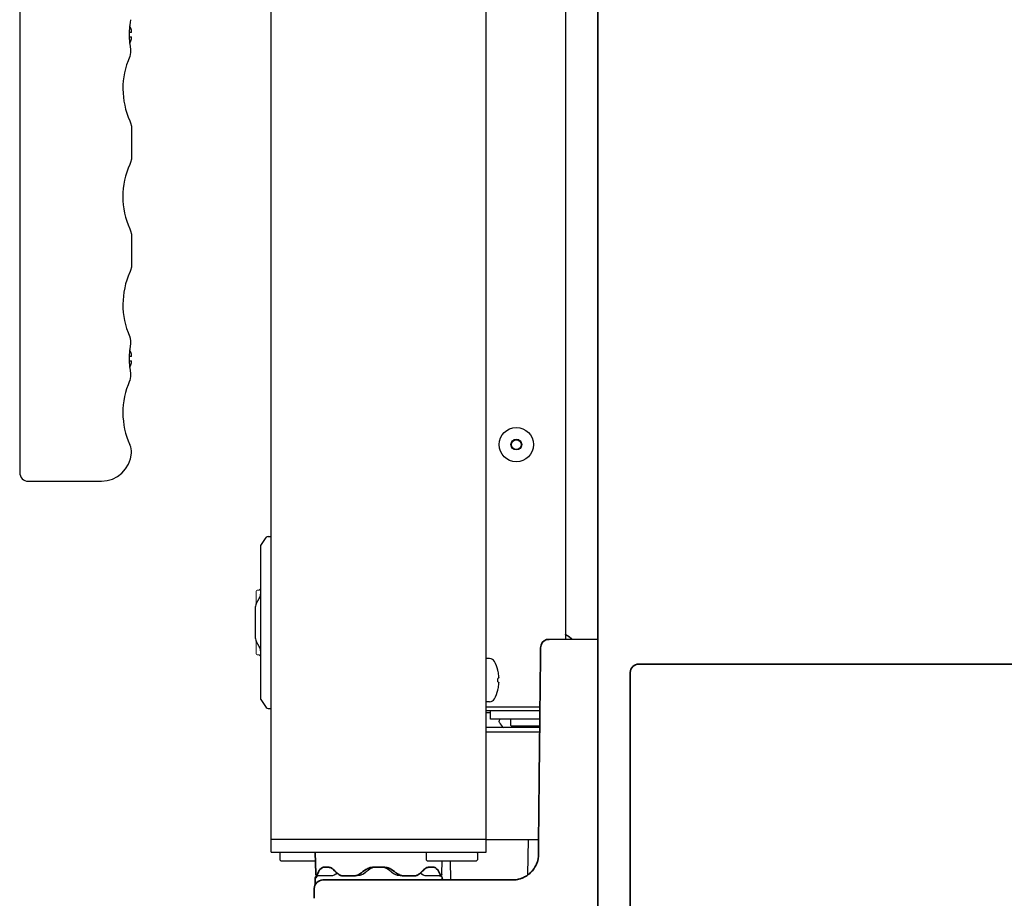
# Model space of a CAD drawing. Extents: x 5997 to 10491, y -672 to 3220.
# Drawn here: x 7115 to 7344, y 1387 to 1591 of the extents above; entities that cross this region are included whole.
import ezdxf

# ---------------------------------------------------------------- set-up
doc = ezdxf.new("R2010")
doc.units = 0
doc.header["$LTSCALE"] = 5
doc.layers.get('0').update_dxf_attribs({"linetype": 'CONTINUOUS', "lineweight": 0})
doc.layers.add('1', color=7, linetype='CONTINUOUS', true_color=0xffffff)
doc.layers.add('GEOM', color=7, linetype='CONTINUOUS')

msp = doc.modelspace()

# ---------------------------------------------------------------- linework, layer by layer
at = {"color": 7, "linetype": 'Continuous'}
for p, q in [((7170.37, 1458.23), (7170.37, 1455.26)), ((7170.87, 1458.48), (7170.62, 1458.48)), ((7170.37, 1446.71), (7170.37, 1443.73)), ((7170.87, 1443.48), (7170.62, 1443.48))]:
    msp.add_line(p, q, dxfattribs=at)
for centre, radius, start, end in [((7170.87, 1458.98), 0.5, 270, 0), ((7170.62, 1458.23), 0.25, 90, 180), ((7170.62, 1443.73), 0.25, 180, 270), ((7170.87, 1442.98), 0.5, 0, 90)]:
    msp.add_arc(centre, radius, start, end, dxfattribs=at)
at = {"layer": '1', "color": 7, "linetype": 'Continuous', "lineweight": 35}
for p, q in [((7249.87, 1862.99), (7249.87, 1373.93)), ((7237.88, 1447.02), (7238.51, 1447.03)), ((7238.51, 1447.03), (7249.87, 1447.13)), ((7360.37, 1441.33), (7259.37, 1441.33)), ((7257.37, 1439.33), (7257.37, 1378.33)), ((7184.21, 1392.57), (7184.12, 1397.58)), ((7236.07, 1397.07), (7236.01, 1397.08)), ((7185.76, 1394.03), (7185.17, 1393.56)), ((7187.28, 1394.08), (7185.98, 1394.08)), ((7189.38, 1392.59), (7189.16, 1392.79)), ((7200.18, 1394.08), (7197.56, 1394.08)), ((7209.4, 1393.56), (7208.37, 1392.59)), ((7211.77, 1394.08), (7210.46, 1394.08)), ((7184.12, 1391.63), (7184.24, 1391.63)), ((7184.12, 1390.22), (7184.12, 1391.63)), ((7190.84, 1391.13), (7185.88, 1391.13)), ((7192.95, 1392.08), (7190.69, 1392.08)), ((7229.95, 1391.13), (7190.84, 1391.13)), ((7207.05, 1392.08), (7204.8, 1392.08)), ((7183.88, 1389.13), (7183.87, 1386.88))]:
    msp.add_line(p, q, dxfattribs=at)
for centre, radius, start, end in [((7238.52, 1445.13), 2, 108.6193, 180), ((7259.37, 1439.33), 2, 90, 180), ((7184.71, 1392.58), 0.5, 181, 242.6743), ((7213.04, 1392.58), 0.5, 297.3257, 359), ((7185.88, 1389.13), 2, 90, 179.75), ((7184.62, 1391.63), 0.5, 107.7071, 180), ((7213.12, 1391.63), 0.5, 0, 72.293), ((7214.12, 1391.63), 0.5, 180, 270)]:
    msp.add_arc(centre, radius, start, end, dxfattribs=at)
msp.add_rational_spline([(7243.8, 1447.14), (7243.46, 1447.45), (7243.1, 1447.73), (7242.7, 1447.97), (7242.28, 1448.17)], [0.529504466475, 0.519219398217, 0.511126526439, 0.505225851143, 0.501517372327], degree=4, dxfattribs=at)
for points, degree in [([(7236.01, 1397.08), (7236.25, 1421.12), (7236.52, 1445.16)], 2), ([(7184.43, 1391.97), (7184.57, 1392.43), (7184.77, 1392.9), (7185.02, 1393.37)], 3), ([(7189.16, 1392.79), (7188.88, 1393.05), (7188.6, 1393.31), (7188.34, 1393.56)], 3), ([(7195.91, 1393.56), (7195.44, 1393.24), (7194.97, 1392.91), (7194.51, 1392.59)], 3), ([(7199.97, 1394.08), (7200.04, 1394.08), (7200.11, 1394.08), (7200.18, 1394.08)], 3), ([(7203.23, 1392.59), (7202.78, 1392.91), (7202.31, 1393.24), (7201.84, 1393.56)], 3), ([(7212.73, 1393.37), (7212.95, 1392.95), (7213.13, 1392.52), (7213.27, 1392.1)], 3)]:
    msp.add_open_spline(points, degree=degree, dxfattribs=at)
for points, knots in [([(7236.07, 1397.07), (7236.06, 1396.87), (7236.05, 1396.68), (7236, 1396.28), (7235.97, 1396.09), (7235.91, 1395.85), (7235.9, 1395.8), (7235.88, 1395.71), (7235.84, 1395.56), (7235.8, 1395.42), (7235.7, 1395.14), (7235.63, 1394.96), (7235.47, 1394.61), (7235.38, 1394.43), (7235.24, 1394.17), (7235.19, 1394.09), (7235.11, 1393.97), (7235.08, 1393.92), (7235.03, 1393.84), (7235, 1393.8), (7234.86, 1393.6), (7234.74, 1393.44), (7234.48, 1393.15), (7234.35, 1393), (7234.07, 1392.73), (7233.92, 1392.6), (7233.73, 1392.45), (7233.69, 1392.41), (7233.61, 1392.35), (7233.49, 1392.27), (7233.37, 1392.18), (7233.13, 1392.02), (7232.79, 1391.82), (7232.43, 1391.66), (7232.16, 1391.54), (7232.07, 1391.51), (7231.93, 1391.46), (7231.88, 1391.44), (7231.79, 1391.41), (7231.74, 1391.4), (7231.5, 1391.33), (7231.12, 1391.23), (7230.74, 1391.17), (7230.35, 1391.14), (7230.15, 1391.13), (7229.95, 1391.13)], [0, 0, 0, 0, 0.0625, 0.0625, 0.125, 0.125, 0.140625, 0.140625, 0.15625, 0.1875, 0.1875, 0.25, 0.25, 0.3125, 0.3125, 0.34375, 0.34375, 0.359375, 0.359375, 0.375, 0.375, 0.4375, 0.4375, 0.5, 0.5, 0.5625, 0.5625, 0.578125, 0.578125, 0.59375, 0.625, 0.625, 0.6875, 0.75, 0.75, 0.78125, 0.78125, 0.796875, 0.796875, 0.8125, 0.8125, 0.875, 0.9375, 0.9375, 1, 1, 1, 1]), ([(7185.02, 1393.37), (7185.04, 1393.41), (7185.06, 1393.45), (7185.1, 1393.5), (7185.11, 1393.51), (7185.14, 1393.54), (7185.15, 1393.55), (7185.17, 1393.56)], [0, 0, 0, 0, 0.25, 0.25, 0.375, 0.375, 0.4990413, 0.4990413, 0.4990413, 0.4990413]), ([(7185.98, 1394.08), (7185.94, 1394.08), (7185.91, 1394.07), (7185.85, 1394.06), (7185.82, 1394.05), (7185.78, 1394.04), (7185.77, 1394.04), (7185.76, 1394.03)], [0, 0, 0, 0, 0.428218, 0.428218, 0.856437, 0.856437, 1, 1, 1, 1]), ([(7188.34, 1393.56), (7188.3, 1393.61), (7188.26, 1393.65), (7188.17, 1393.72), (7188.12, 1393.75), (7187.99, 1393.85), (7187.9, 1393.9), (7187.79, 1393.96), (7187.76, 1393.97), (7187.72, 1393.99), (7187.65, 1394.01), (7187.59, 1394.03), (7187.45, 1394.07), (7187.37, 1394.08), (7187.28, 1394.08)], [0, 0, 0, 0, 0.125, 0.125, 0.25, 0.25, 0.5, 0.5, 0.5625, 0.5625, 0.625, 0.75, 0.75, 1, 1, 1, 1]), ([(7190.69, 1392.08), (7190.69, 1392.08), (7190.69, 1392.08), (7190.68, 1392.08), (7190.67, 1392.08), (7190.64, 1392.08), (7190.59, 1392.08), (7190.49, 1392.09), (7190.34, 1392.11), (7190.22, 1392.13), (7190.11, 1392.17), (7190.05, 1392.19), (7189.89, 1392.25), (7189.78, 1392.3), (7189.65, 1392.38), (7189.62, 1392.4), (7189.57, 1392.43), (7189.5, 1392.49), (7189.43, 1392.55), (7189.38, 1392.59)], [0, 0, 0, 0, 0.007812, 0.007812, 0.015625, 0.03125, 0.0625, 0.125, 0.25, 0.375, 0.375, 0.5, 0.5, 0.75, 0.75, 0.8125, 0.8125, 0.875, 1, 1, 1, 1]), ([(7194.51, 1392.59), (7194.4, 1392.5), (7194.27, 1392.43), (7194.02, 1392.3), (7193.9, 1392.25), (7193.73, 1392.2), (7193.7, 1392.19), (7193.63, 1392.17), (7193.6, 1392.16), (7193.49, 1392.13), (7193.43, 1392.12), (7193.22, 1392.09), (7193.09, 1392.08), (7192.95, 1392.08)], [0, 0, 0, 0, 0.25, 0.25, 0.5, 0.5, 0.5625, 0.5625, 0.625, 0.625, 0.75, 0.75, 1, 1, 1, 1]), ([(7197.56, 1394.08), (7197.49, 1394.08), (7197.41, 1394.07), (7197.27, 1394.06), (7197.19, 1394.05), (7196.98, 1394.02), (7196.83, 1393.99), (7196.66, 1393.94), (7196.62, 1393.92), (7196.55, 1393.9), (7196.45, 1393.86), (7196.35, 1393.82), (7196.15, 1393.72), (7196.03, 1393.65), (7195.91, 1393.56)], [0, 0, 0, 0, 0.125, 0.125, 0.25, 0.25, 0.5, 0.5, 0.5625, 0.5625, 0.625, 0.75, 0.75, 1, 1, 1, 1]), ([(7201.84, 1393.56), (7201.78, 1393.61), (7201.72, 1393.65), (7201.62, 1393.7), (7201.59, 1393.72), (7201.53, 1393.75), (7201.49, 1393.77), (7201.33, 1393.85), (7201.19, 1393.9), (7200.98, 1393.97), (7200.91, 1393.99), (7200.81, 1394.01), (7200.77, 1394.02), (7200.7, 1394.03), (7200.66, 1394.04), (7200.48, 1394.07), (7200.33, 1394.08), (7200.18, 1394.08)], [0, 0, 0, 0, 0.125, 0.125, 0.1875, 0.1875, 0.25, 0.25, 0.5, 0.5, 0.625, 0.625, 0.6875, 0.6875, 0.75, 0.75, 1, 1, 1, 1]), ([(7204.8, 1392.08), (7204.66, 1392.08), (7204.52, 1392.09), (7204.25, 1392.13), (7204.12, 1392.16), (7203.95, 1392.22), (7203.92, 1392.23), (7203.85, 1392.25), (7203.82, 1392.27), (7203.72, 1392.31), (7203.66, 1392.34), (7203.47, 1392.43), (7203.35, 1392.51), (7203.23, 1392.59)], [0, 0, 0, 0, 0.25, 0.25, 0.5, 0.5, 0.5625, 0.5625, 0.625, 0.625, 0.75, 0.75, 1, 1, 1, 1]), ([(7208.37, 1392.59), (7208.27, 1392.5), (7208.17, 1392.43), (7207.97, 1392.3), (7207.86, 1392.25), (7207.72, 1392.2), (7207.69, 1392.19), (7207.64, 1392.17), (7207.61, 1392.16), (7207.52, 1392.13), (7207.47, 1392.12), (7207.29, 1392.09), (7207.17, 1392.08), (7207.05, 1392.08)], [0, 0, 0, 0, 0.25, 0.25, 0.5, 0.5, 0.5625, 0.5625, 0.625, 0.625, 0.75, 0.75, 1, 1, 1, 1]), ([(7210.46, 1394.08), (7210.42, 1394.08), (7210.38, 1394.07), (7210.29, 1394.06), (7210.25, 1394.05), (7210.12, 1394.02), (7210.03, 1393.99), (7209.91, 1393.94), (7209.89, 1393.92), (7209.85, 1393.9), (7209.78, 1393.86), (7209.71, 1393.82), (7209.58, 1393.72), (7209.49, 1393.65), (7209.4, 1393.56)], [0, 0, 0, 0, 0.125, 0.125, 0.25, 0.25, 0.5, 0.5, 0.5625, 0.5625, 0.625, 0.75, 0.75, 1, 1, 1, 1]), ([(7212.4, 1393.63), (7212.36, 1393.59), (7212.35, 1393.61), (7212.33, 1393.65), (7212.31, 1393.7), (7212.28, 1393.75), (7212.21, 1393.85), (7212.17, 1393.9), (7212.11, 1393.96), (7212.09, 1393.97), (7212.07, 1393.99), (7212.05, 1393.99), (7212.01, 1394.02), (7211.98, 1394.03), (7211.9, 1394.07), (7211.84, 1394.08), (7211.77, 1394.08)], [0, 0, 0, 0, 0.0625, 0.0625, 0.125, 0.25, 0.25, 0.5, 0.5, 0.5625, 0.5625, 0.625, 0.625, 0.75, 0.75, 1, 1, 1, 1]), ([(7212.4, 1393.63), (7212.43, 1393.63), (7212.46, 1393.62), (7212.51, 1393.6), (7212.52, 1393.6), (7212.55, 1393.58), (7212.56, 1393.57), (7212.61, 1393.54), (7212.63, 1393.51), (7212.67, 1393.46), (7212.68, 1393.45), (7212.71, 1393.41), (7212.72, 1393.39), (7212.73, 1393.37)], [0, 0, 0, 0, 0.25, 0.25, 0.375, 0.375, 0.5, 0.5, 0.75, 0.75, 0.875, 0.875, 1, 1, 1, 1]), ([(7184.09, 1390.01), (7184.08, 1390.01), (7184.09, 1390.01), (7184.1, 1390.04), (7184.11, 1390.08), (7184.12, 1390.14), (7184.12, 1390.19), (7184.12, 1390.22)], [0, 0, 0, 0, 0.341328, 0.51468, 0.646682, 0.789012, 1, 1, 1, 1]), ([(7184.24, 1391.63), (7184.25, 1391.63), (7184.26, 1391.63), (7184.29, 1391.66), (7184.29, 1391.66), (7184.31, 1391.68), (7184.31, 1391.69), (7184.32, 1391.7), (7184.32, 1391.71), (7184.34, 1391.74), (7184.36, 1391.78), (7184.39, 1391.86), (7184.41, 1391.91), (7184.43, 1391.97)], [0, 0, 0, 0, 0.25, 0.25, 0.375, 0.375, 0.4375, 0.4375, 0.5, 0.5, 0.75, 0.75, 1, 1, 1, 1])]:
    msp.add_open_spline(points, degree=3, knots=knots, dxfattribs=at)
at = {"layer": 'GEOM', "color": 7, "linetype": 'Continuous'}
for p, q in [((7173.87, 1400.58), (7173.87, 1917.08)), ((7223.87, 1400.58), (7223.87, 1917.08)), ((7242.28, 1885.08), (7242.28, 1447.06)), ((7115.37, 1659.31), (7115.37, 1485.83)), ((7140.96, 1589.68), (7140.96, 1589.67)), ((7140.96, 1589.68), (7140.96, 1589.67)), ((7141.12, 1591.1), (7141.12, 1591.1)), ((7141.37, 1588.13), (7140.87, 1588.13)), ((7140.87, 1588.13), (7140.87, 1587.63)), ((7140.87, 1587.13), (7141.37, 1587.13)), ((7140.96, 1585.58), (7140.96, 1585.57)), ((7140.96, 1585.58), (7140.96, 1585.57)), ((7140.94, 1582.42), (7140.96, 1582.48)), ((7141, 1582.62), (7140.96, 1582.48)), ((7140.97, 1582.5), (7140.96, 1582.48)), ((7141.12, 1584.15), (7141.12, 1584.15)), ((7141.37, 1565.91), (7141.37, 1559.14)), ((7141.37, 1540.81), (7141.37, 1534.04)), ((7140.94, 1517.53), (7140.96, 1517.47)), ((7140.96, 1517.47), (7140.97, 1517.44)), ((7140.97, 1517.45), (7140.99, 1517.38)), ((7140.99, 1517.38), (7141, 1517.33)), ((7140.96, 1514.38), (7140.96, 1514.37)), ((7140.96, 1514.38), (7140.96, 1514.37)), ((7141.12, 1515.8), (7141.12, 1515.8)), ((7141.37, 1512.83), (7140.87, 1512.83)), ((7140.87, 1512.83), (7140.87, 1512.33)), ((7140.87, 1511.83), (7141.37, 1511.83)), ((7140.96, 1510.28), (7140.96, 1510.27)), ((7140.96, 1510.28), (7140.96, 1510.27)), ((7140.94, 1507.12), (7140.96, 1507.18)), ((7141, 1507.32), (7140.96, 1507.18)), ((7140.97, 1507.2), (7140.96, 1507.18)), ((7141.12, 1508.85), (7141.12, 1508.85)), ((7117.37, 1483.83), (7134.37, 1483.83)), ((7171.46, 1468.91), (7172.72, 1470.77)), ((7173.14, 1470.98), (7173.87, 1470.98)), ((7173.87, 1430.98), (7173.87, 1470.98)), ((7171.37, 1468.63), (7171.37, 1433.34)), ((7170.39, 1455.3), (7171.1, 1456.54)), ((7170.12, 1454.3), (7170.12, 1447.67)), ((7171.1, 1445.43), (7170.39, 1446.67)), ((7224.67, 1442.58), (7223.87, 1442.58)), ((7226.58, 1439.88), (7226.57, 1439.88)), ((7226.82, 1437), (7226.83, 1436.98)), ((7226.57, 1435.28), (7226.58, 1435.28)), ((7171.46, 1433.06), (7172.72, 1431.2)), ((7224.67, 1432.58), (7223.87, 1432.58)), ((7236.37, 1431.33), (7223.87, 1431.33)), ((7173.14, 1430.98), (7173.87, 1430.98)), ((7223.87, 1430.53), (7236.36, 1430.53)), ((7223.87, 1430.08), (7224.87, 1430.08)), ((7224.87, 1428.53), (7224.87, 1430.53)), ((7236.34, 1428.53), (7224.87, 1428.53)), ((7226.87, 1427.93), (7226.87, 1428.13)), ((7229.62, 1427.03), (7229.62, 1428.43)), ((7229.72, 1426.93), (7236.32, 1426.93)), ((7233.62, 1426.58), (7233.62, 1426.93)), ((7236.32, 1426.58), (7223.87, 1426.58)), ((7223.87, 1425.58), (7236.31, 1425.58)), ((7223.87, 1400.58), (7173.87, 1400.58)), ((7173.87, 1397.58), (7173.87, 1400.58)), ((7223.87, 1400.58), (7236.05, 1400.58)), ((7223.87, 1397.58), (7223.87, 1400.58)), ((7233.54, 1392.3), (7233.73, 1400.56)), ((7173.87, 1397.58), (7223.87, 1397.58)), ((7176.12, 1397.58), (7175.87, 1397.33)), ((7175.87, 1397.33), (7175.87, 1395.83)), ((7184.21, 1392.57), (7184.12, 1397.58)), ((7210.12, 1397.58), (7209.87, 1397.33)), ((7209.87, 1397.33), (7209.87, 1395.83)), ((7221.75, 1397.45), (7221.87, 1397.33)), ((7221.87, 1397.33), (7221.87, 1395.83)), ((7176.12, 1395.58), (7175.87, 1395.83)), ((7176.12, 1395.58), (7184.16, 1395.58)), ((7210.12, 1395.58), (7209.87, 1395.83)), ((7210.12, 1395.58), (7221.62, 1395.58)), ((7213.54, 1392.57), (7213.59, 1395.58)), ((7215.61, 1391.13), (7215.57, 1395.58)), ((7221.62, 1395.58), (7221.87, 1395.83)), ((7187.29, 1394.08), (7185.98, 1394.08)), ((7195.31, 1392.47), (7194.49, 1392.14)), ((7195.81, 1392.85), (7195.31, 1392.47)), ((7195.97, 1392.99), (7195.81, 1392.85)), ((7196.38, 1393.36), (7195.97, 1392.99)), ((7196.05, 1393.06), (7195.97, 1392.99)), ((7198.27, 1394.08), (7197.68, 1394.02)), ((7199.47, 1394.08), (7198.27, 1394.08)), ((7200.07, 1394.02), (7199.47, 1394.08)), ((7200.84, 1393.74), (7200.07, 1394.02)), ((7200.86, 1393.73), (7200.08, 1394.01)), ((7201.37, 1393.36), (7200.84, 1393.74)), ((7201.37, 1393.36), (7200.86, 1393.73)), ((7201.78, 1392.99), (7201.37, 1393.36)), ((7201.93, 1392.85), (7201.78, 1392.99)), ((7202.46, 1392.45), (7201.93, 1392.85)), ((7203.27, 1392.14), (7202.46, 1392.45)), ((7211.77, 1394.08), (7210.46, 1394.08)), ((7187.86, 1392.08), (7184.71, 1392.08)), ((7187.88, 1392.08), (7187.86, 1392.08)), ((7188.11, 1392.1), (7187.88, 1392.08)), ((7193.89, 1392.08), (7190.69, 1392.08)), ((7194.49, 1392.14), (7193.89, 1392.08)), ((7207.05, 1392.08), (7203.86, 1392.08)), ((7209.87, 1392.08), (7209.89, 1392.08)), ((7213.04, 1392.08), (7209.89, 1392.08))]:
    msp.add_line(p, q, dxfattribs=at)
for points in [[(7141.12, 1591.1), (7141.03, 1590.44), (7140.93, 1589.39), (7140.87, 1588.24), (7140.87, 1587.05), (7140.93, 1585.89), (7141.03, 1584.84), (7141.12, 1584.15)], [(7141.03, 1590.43), (7141.03, 1590.41), (7140.98, 1589.94)], [(7141.12, 1584.15), (7141.16, 1583.58), (7141.09, 1582.93), (7141, 1582.62)], [(7141.08, 1582.92), (7141.08, 1582.91), (7141, 1582.62)], [(7141.01, 1567.58), (7141.18, 1567.13), (7141.35, 1566.37), (7141.37, 1565.91)], [(7141.37, 1559.14), (7141.35, 1558.69), (7141.18, 1557.93), (7141.01, 1557.47)], [(7141.01, 1542.48), (7141.18, 1542.03), (7141.35, 1541.27), (7141.37, 1540.81)], [(7141.37, 1534.04), (7141.35, 1533.59), (7141.18, 1532.83), (7141.01, 1532.37)], [(7141, 1517.33), (7141.08, 1517.04), (7141.15, 1516.4), (7141.12, 1515.8)], [(7141.12, 1515.8), (7141.03, 1515.14), (7140.93, 1514.09), (7140.87, 1512.94), (7140.87, 1511.75), (7140.93, 1510.59), (7141.03, 1509.54), (7141.12, 1508.85)], [(7141.03, 1515.13), (7141.03, 1515.11), (7140.98, 1514.64)], [(7141.12, 1508.85), (7141.16, 1508.28), (7141.09, 1507.63), (7141, 1507.32)], [(7141.08, 1507.62), (7141.08, 1507.61), (7141, 1507.32)], [(7188.18, 1393.62), (7187.91, 1393.84), (7187.55, 1394.03), (7187.29, 1394.08)], [(7189.12, 1392.76), (7188.87, 1392.47), (7188.53, 1392.23), (7188.11, 1392.1)], [(7189.11, 1392.75), (7188.87, 1392.47), (7188.52, 1392.23), (7188.11, 1392.1)], [(7189.26, 1392.63), (7188.94, 1392.91), (7188.49, 1393.32), (7188.18, 1393.62)], [(7190.69, 1392.08), (7190.15, 1392.15), (7189.6, 1392.37), (7189.26, 1392.63)], [(7195.81, 1392.85), (7195.29, 1392.45), (7194.47, 1392.14), (7193.89, 1392.08)], [(7197.66, 1394.01), (7196.89, 1393.73), (7196.38, 1393.36)], [(7203.86, 1392.08), (7203.25, 1392.14), (7202.44, 1392.47), (7201.93, 1392.85)], [(7208.49, 1392.63), (7208.15, 1392.38), (7207.6, 1392.15), (7207.05, 1392.08)], [(7209.56, 1393.62), (7209.26, 1393.33), (7208.82, 1392.92), (7208.49, 1392.63)], [(7209.87, 1392.08), (7209.64, 1392.1), (7209.22, 1392.23), (7208.88, 1392.47), (7208.63, 1392.76)], [(7210.46, 1394.08), (7210.2, 1394.03), (7209.84, 1393.85), (7209.56, 1393.62)]]:
    msp.add_lwpolyline(points, dxfattribs=at)
for radius in [4, 1.25, 1.15]:
    msp.add_circle((7230.87, 1492.33), radius, dxfattribs=at)
for centre, radius, start, end in [((7136.77, 1587.44), 4.75, 26.6813, 28.0074), ((7136.77, 1587.44), 4.74, 25.5402, 26.6812), ((7136.78, 1587.45), 4.74, 24.5722, 25.5402), ((7136.78, 1587.45), 4.73, 23.3175, 24.5722), ((7136.79, 1587.45), 4.73, 22.5474, 23.3174), ((7136.79, 1587.45), 4.72, 21.0025, 22.5476), ((7136.8, 1587.46), 4.72, 20.5181, 21.0023), ((7136.81, 1587.46), 4.7, 18.4656, 20.5187), ((7136.83, 1587.47), 4.68, 17.3773, 18.465), ((7136.85, 1587.47), 4.67, 16.3949, 17.3772), ((7136.88, 1587.48), 4.64, 14.3176, 16.3964), ((7139.38, 1588.37), 2.01, 5.1402, 7.2744), ((7139.38, 1588.38), 2.01, 352.7259, 354.7415), ((7139.38, 1586.87), 2.01, 5.2585, 7.2741), ((7139.4, 1588.37), 1.98, 4.2856, 5.1373), ((7139.41, 1588.38), 1.97, 3.0234, 4.286), ((7139.43, 1588.38), 1.96, 1.9963, 3.0229), ((7139.43, 1588.38), 1.95, 0.9262, 1.9963), ((7139.43, 1588.38), 1.95, 359.8005, 0.9259), ((7139.43, 1588.38), 1.95, 358.8459, 359.8005), ((7139.43, 1588.38), 1.95, 357.6233, 358.8455), ((7139.42, 1588.38), 1.96, 356.7841, 357.6235), ((7139.41, 1588.38), 1.97, 355.3984, 356.7833), ((7139.4, 1588.38), 1.98, 354.7442, 355.3991), ((7139.4, 1586.87), 1.98, 4.6009, 5.2558), ((7139.41, 1586.88), 1.97, 3.2167, 4.6016), ((7139.42, 1586.88), 1.96, 2.3765, 3.2159), ((7139.43, 1586.88), 1.96, 1.1545, 2.3766), ((7136.77, 1587.81), 4.75, 331.9926, 333.3187), ((7136.77, 1587.81), 4.74, 333.3188, 334.4598), ((7136.78, 1587.81), 4.74, 334.4598, 335.4278), ((7136.78, 1587.8), 4.73, 335.4278, 336.6825), ((7136.79, 1587.8), 4.73, 336.6826, 337.4526), ((7136.79, 1587.8), 4.72, 337.4524, 338.9975), ((7136.8, 1587.8), 4.72, 338.9977, 339.4819), ((7136.81, 1587.79), 4.7, 339.4813, 341.5344), ((7136.83, 1587.79), 4.68, 341.535, 342.6227), ((7136.85, 1587.78), 4.67, 342.6228, 343.6051), ((7136.88, 1587.77), 4.64, 343.6036, 345.6824), ((7139.38, 1586.88), 2.01, 352.7256, 354.8599), ((7139.43, 1586.88), 1.95, 359.0742, 1.1541), ((7139.43, 1586.88), 1.95, 358.0036, 359.0739), ((7139.42, 1586.88), 1.96, 356.9772, 358.0036), ((7139.41, 1586.88), 1.97, 355.714, 356.9767), ((7139.4, 1586.88), 1.98, 354.8628, 355.7144), ((7157.37, 1575.08), 18, 155.914, 204.6201), ((7157.37, 1549.98), 18, 155.3799, 204.6201), ((7157.37, 1524.88), 18, 155.3799, 204.086), ((7151.38, 1520.65), 10.9, 197.509, 197.6991), ((7136.77, 1512.14), 4.75, 26.6813, 28.0074), ((7136.77, 1512.14), 4.74, 25.5402, 26.6812), ((7136.78, 1512.15), 4.74, 24.5722, 25.5402), ((7136.78, 1512.15), 4.73, 23.3175, 24.5722), ((7136.79, 1512.15), 4.73, 22.5474, 23.3174), ((7136.79, 1512.15), 4.72, 21.0025, 22.5476), ((7136.8, 1512.16), 4.72, 20.5181, 21.0023), ((7136.81, 1512.16), 4.7, 18.4656, 20.5187), ((7136.83, 1512.17), 4.68, 17.3773, 18.465), ((7136.85, 1512.17), 4.67, 16.3949, 17.3772), ((7136.88, 1512.18), 4.64, 14.3176, 16.3964), ((7139.38, 1513.07), 2.01, 5.1402, 7.2744), ((7139.38, 1513.08), 2.01, 352.7259, 354.7415), ((7139.38, 1511.57), 2.01, 5.2585, 7.2741), ((7139.38, 1511.58), 2.01, 352.7256, 354.8599), ((7139.4, 1513.07), 1.98, 4.2856, 5.1373), ((7139.41, 1513.08), 1.97, 3.0234, 4.286), ((7139.43, 1513.08), 1.96, 1.9963, 3.0229), ((7139.43, 1513.08), 1.95, 0.9262, 1.9963), ((7139.43, 1513.08), 1.95, 359.8005, 0.9259), ((7139.43, 1513.08), 1.95, 358.8459, 359.8005), ((7139.43, 1513.08), 1.95, 357.6233, 358.8455), ((7139.42, 1513.08), 1.96, 356.7841, 357.6235), ((7139.41, 1513.08), 1.97, 355.3984, 356.7833), ((7139.4, 1513.08), 1.98, 354.7442, 355.3991), ((7139.4, 1511.57), 1.98, 4.6009, 5.2558), ((7139.41, 1511.58), 1.97, 3.2167, 4.6016), ((7139.42, 1511.58), 1.96, 2.3765, 3.2159), ((7139.43, 1511.58), 1.96, 1.1545, 2.3766), ((7139.43, 1511.58), 1.95, 359.0742, 1.1541), ((7139.43, 1511.58), 1.95, 358.0036, 359.0739), ((7139.42, 1511.58), 1.96, 356.9772, 358.0036), ((7139.41, 1511.58), 1.97, 355.714, 356.9767), ((7139.4, 1511.58), 1.98, 354.8628, 355.7144), ((7136.77, 1512.51), 4.75, 331.9926, 333.3187), ((7136.77, 1512.51), 4.74, 333.3188, 334.4598), ((7136.78, 1512.51), 4.74, 334.4598, 335.4278), ((7136.78, 1512.5), 4.73, 335.4278, 336.6825), ((7136.79, 1512.5), 4.73, 336.6826, 337.4526), ((7136.79, 1512.5), 4.72, 337.4524, 338.9975), ((7136.8, 1512.5), 4.72, 338.9977, 339.4819), ((7136.81, 1512.49), 4.7, 339.4813, 341.5344), ((7136.83, 1512.49), 4.68, 341.535, 342.6227), ((7136.85, 1512.48), 4.67, 342.6228, 343.6051), ((7136.88, 1512.47), 4.64, 343.6036, 345.6824), ((7157.37, 1499.78), 18, 155.914, 204.5781), ((7137.37, 1490.63), 4, 356.173, 24.5781), ((7134.37, 1490.83), 7, 270, 356.1708), ((7117.37, 1485.83), 2, 180, 270), ((7173.14, 1470.48), 0.5, 90, 145.7131), ((7171.87, 1468.63), 0.5, 145.7131, 180), ((7169.37, 1457.54), 2, 330, 0), ((7172.12, 1454.3), 2, 150, 180), ((7172.12, 1447.67), 2, 180, 210), ((7169.37, 1444.43), 2, 0, 30), ((7224.67, 1441.33), 1.25, 28.6021, 90), ((7217.79, 1437.58), 9.08, 14.6676, 28.6021), ((7217.9, 1437.65), 8.95, 12.6308, 14.3943), ((7217.9, 1437.65), 8.95, 4.1992, 12.6257), ((7217.91, 1437.65), 8.94, 3.3503, 4.1929), ((7217.79, 1437.58), 8.79, 357.391, 2.609), ((7217.9, 1437.5), 8.95, 347.3744, 355.8008), ((7217.91, 1437.5), 8.94, 355.8071, 356.6497), ((7217.79, 1437.58), 9.08, 331.3979, 345.3324), ((7217.9, 1437.5), 8.95, 345.6057, 347.3692), ((7171.87, 1433.34), 0.5, 180, 214.2869), ((7224.67, 1433.83), 1.25, 270, 331.3979), ((7173.14, 1431.48), 0.5, 214.2869, 270), ((7227.27, 1428.13), 0.4, 90, 180), ((7227.27, 1427.93), 0.4, 180, 210.3012), ((7231.07, 1430.15), 4.8, 210.3012, 228.3323), ((7229.72, 1428.43), 0.1, 90, 180), ((7229.72, 1427.03), 0.1, 180, 270), ((7184.71, 1392.58), 0.5, 181, 270), ((7213.04, 1392.58), 0.5, 270, 359)]:
    msp.add_arc(centre, radius, start, end, dxfattribs=at)
for points, knots in [([(7141, 1582.61), (7141, 1582.6), (7140.99, 1582.57), (7140.98, 1582.53), (7140.97, 1582.5)], [0, 0, 0, 0, 0.323523, 1, 1, 1, 1]), ([(7141, 1507.31), (7141, 1507.3), (7140.99, 1507.27), (7140.98, 1507.23), (7140.97, 1507.2)], [0, 0, 0, 0, 0.324057, 1, 1, 1, 1]), ([(7226.57, 1437.18), (7226.6, 1437.16), (7226.69, 1437.12), (7226.78, 1437.06), (7226.82, 1437)], [0, 0, 0, 0, 0.314454, 1, 1, 1, 1])]:
    msp.add_open_spline(points, degree=3, knots=knots, dxfattribs=at)
for points in [[(7226.82, 1438.15), (7226.76, 1438.07), (7226.66, 1438.02), (7226.57, 1437.98)], [(7226.83, 1438.18), (7226.83, 1438.17), (7226.82, 1438.16), (7226.82, 1438.15)]]:
    msp.add_open_spline(points, degree=3, dxfattribs=at)

doc.saveas('drawing.dxf')
